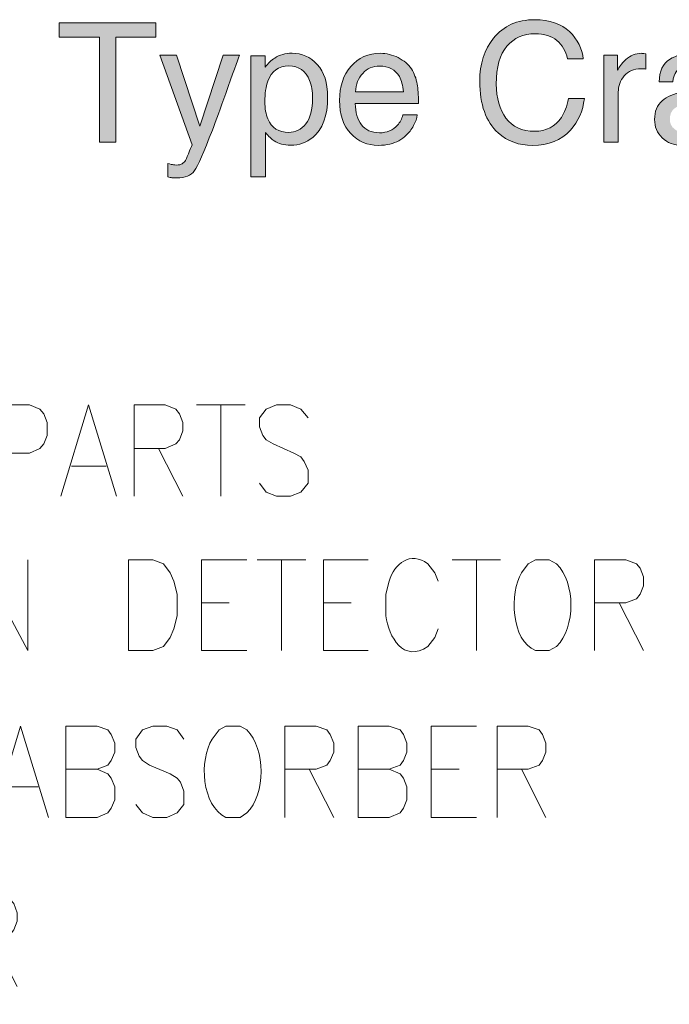
# Model space of a CAD drawing. Units: inches. Extents: x 9 to 285, y -198 to -7.
# Drawn here: x 133 to 155, y -40 to -7 of the extents above; entities that cross this region are included whole.
import ezdxf

# ---------------------------------------------------------------- set-up
doc = ezdxf.new("R2010")
doc.units = ezdxf.units.IN
doc.header["$MEASUREMENT"] = 0
doc.layers.add('_U+5716_U+5C64 1', color=7, linetype='Continuous')

# ---------------------------------------------------------------- blocks, each defined once
blk = doc.blocks.new('block 2')
at = {"layer": '_U+5716_U+5C64 1'}
h = blk.add_hatch(color=7, dxfattribs=at)
h.dxf.hatch_style = 2
h.paths.add_polyline_path([(137.479, -6.804), (137.479, -7.282), (136.126, -7.282), (136.126, -10.818), (135.577, -10.818), (135.577, -7.282), (134.225, -7.282), (134.225, -6.804)])
h = blk.add_hatch(color=7, dxfattribs=at)
h.dxf.hatch_style = 2
edge = h.paths.add_edge_path()
edge.add_spline(control_points=[(151.396, -7.096), (151.674, -7.364), (151.827, -7.668), (151.858, -8.009), (151.858, -8.009), (151.328, -8.009), (151.328, -8.009), (151.269, -7.75), (151.151, -7.545), (150.975, -7.394), (150.799, -7.243), (150.552, -7.168), (150.233, -7.168), (149.845, -7.168), (149.531, -7.307), (149.293, -7.585), (149.053, -7.863), (148.934, -8.289), (148.934, -8.863), (148.934, -9.334), (149.042, -9.715), (149.258, -10.008), (149.473, -10.3), (149.795, -10.447), (150.223, -10.447), (150.616, -10.447), (150.916, -10.293), (151.122, -9.985), (151.231, -9.823), (151.313, -9.61), (151.366, -9.345), (151.366, -9.345), (151.896, -9.345), (151.896, -9.345), (151.849, -9.768), (151.695, -10.122), (151.432, -10.408), (151.117, -10.753), (150.692, -10.925), (150.157, -10.925), (149.696, -10.925), (149.309, -10.784), (148.996, -10.501), (148.583, -10.127), (148.377, -9.55), (148.377, -8.77), (148.377, -8.178), (148.532, -7.692), (148.842, -7.313), (149.176, -6.901), (149.638, -6.695), (150.227, -6.695), (150.729, -6.695), (151.119, -6.829), (151.396, -7.096)], knot_values=[0, 0, 0, 0, 1, 1, 1, 2, 2, 2, 3, 3, 3, 4, 4, 4, 5, 5, 5, 6, 6, 6, 7, 7, 7, 8, 8, 8, 9, 9, 9, 10, 10, 10, 11, 11, 11, 12, 12, 12, 13, 13, 13, 14, 14, 14, 15, 15, 15, 16, 16, 16, 17, 17, 17, 18, 18, 18, 18], degree=3, periodic=1)
h = blk.add_hatch(color=7, dxfattribs=at)
h.dxf.hatch_style = 2
edge = h.paths.add_edge_path()
edge.add_spline(control_points=[(139.743, -7.892), (139.743, -7.892), (140.287, -7.892), (140.287, -7.892), (140.218, -8.079), (140.064, -8.508), (139.825, -9.177), (139.646, -9.68), (139.497, -10.09), (139.377, -10.407), (139.093, -11.153), (138.893, -11.608), (138.776, -11.772), (138.66, -11.936), (138.46, -12.018), (138.176, -12.018), (138.106, -12.018), (138.053, -12.015), (138.016, -12.01), (137.979, -12.004), (137.933, -11.994), (137.878, -11.98), (137.878, -11.98), (137.878, -11.532), (137.878, -11.532), (137.963, -11.555), (138.025, -11.57), (138.064, -11.575), (138.102, -11.581), (138.135, -11.583), (138.165, -11.583), (138.255, -11.583), (138.322, -11.568), (138.365, -11.538), (138.408, -11.508), (138.444, -11.472), (138.473, -11.428), (138.482, -11.413), (138.515, -11.339), (138.571, -11.204), (138.627, -11.07), (138.668, -10.97), (138.694, -10.904), (138.694, -10.904), (137.612, -7.892), (137.612, -7.892), (137.612, -7.892), (138.169, -7.892), (138.169, -7.892), (138.169, -7.892), (138.953, -10.276), (138.953, -10.276), (138.953, -10.276), (139.743, -7.892), (139.743, -7.892)], knot_values=[0, 0, 0, 0, 1, 1, 1, 2, 2, 2, 3, 3, 3, 4, 4, 4, 5, 5, 5, 6, 6, 6, 7, 7, 7, 8, 8, 8, 9, 9, 9, 10, 10, 10, 11, 11, 11, 12, 12, 12, 13, 13, 13, 14, 14, 14, 15, 15, 15, 16, 16, 16, 17, 17, 17, 18, 18, 18, 18], degree=3, periodic=1)
h = blk.add_hatch(color=7, dxfattribs=at)
h.dxf.hatch_style = 2
edge = h.paths.add_edge_path()
edge.add_spline(control_points=[(140.671, -7.905), (140.671, -7.905), (141.152, -7.905), (141.152, -7.905), (141.152, -7.905), (141.152, -8.293), (141.152, -8.293), (141.25, -8.16), (141.358, -8.057), (141.475, -7.985), (141.641, -7.875), (141.837, -7.821), (142.061, -7.821), (142.394, -7.821), (142.676, -7.948), (142.908, -8.202), (143.14, -8.456), (143.256, -8.819), (143.256, -9.291), (143.256, -9.928), (143.089, -10.384), (142.754, -10.657), (142.542, -10.83), (142.295, -10.917), (142.013, -10.917), (141.792, -10.917), (141.606, -10.868), (141.456, -10.772), (141.368, -10.717), (141.271, -10.623), (141.163, -10.49), (141.163, -10.49), (141.163, -11.985), (141.163, -11.985), (141.163, -11.985), (140.671, -11.985), (140.671, -11.985), (140.671, -11.985), (140.671, -7.905), (140.671, -7.905)], knot_values=[0, 0, 0, 0, 1, 1, 1, 2, 2, 2, 3, 3, 3, 4, 4, 4, 5, 5, 5, 6, 6, 6, 7, 7, 7, 8, 8, 8, 9, 9, 9, 10, 10, 10, 11, 11, 11, 12, 12, 12, 13, 13, 13, 13], degree=3, periodic=1)
edge = h.paths.add_edge_path()
edge.add_spline(control_points=[(142.522, -10.199), (142.674, -10.007), (142.75, -9.72), (142.75, -9.337), (142.75, -9.104), (142.717, -8.904), (142.649, -8.736), (142.521, -8.414), (142.287, -8.252), (141.947, -8.252), (141.605, -8.252), (141.371, -8.423), (141.245, -8.763), (141.177, -8.946), (141.144, -9.177), (141.144, -9.457), (141.144, -9.683), (141.177, -9.876), (141.245, -10.034), (141.373, -10.336), (141.607, -10.488), (141.947, -10.488), (142.177, -10.488), (142.369, -10.392), (142.522, -10.199)], knot_values=[0, 0, 0, 0, 1, 1, 1, 2, 2, 2, 3, 3, 3, 4, 4, 4, 5, 5, 5, 6, 6, 6, 7, 7, 7, 8, 8, 8, 8], degree=3, periodic=1)
h = blk.add_hatch(color=7, dxfattribs=at)
h.dxf.hatch_style = 2
edge = h.paths.add_edge_path()
edge.add_spline(control_points=[(145.632, -7.972), (145.826, -8.07), (145.973, -8.196), (146.075, -8.351), (146.172, -8.498), (146.238, -8.67), (146.27, -8.867), (146.299, -9.002), (146.314, -9.217), (146.314, -9.512), (146.314, -9.512), (144.185, -9.512), (144.185, -9.512), (144.194, -9.81), (144.264, -10.049), (144.394, -10.229), (144.524, -10.409), (144.726, -10.499), (144.998, -10.499), (145.253, -10.499), (145.457, -10.413), (145.609, -10.243), (145.693, -10.144), (145.754, -10.03), (145.789, -9.9), (145.789, -9.9), (146.273, -9.9), (146.273, -9.9), (146.26, -10.008), (146.218, -10.127), (146.146, -10.259), (146.074, -10.392), (145.994, -10.499), (145.905, -10.583), (145.757, -10.729), (145.573, -10.827), (145.354, -10.878), (145.237, -10.908), (145.104, -10.922), (144.956, -10.922), (144.594, -10.922), (144.287, -10.79), (144.035, -10.525), (143.783, -10.259), (143.658, -9.888), (143.658, -9.411), (143.658, -8.941), (143.784, -8.559), (144.038, -8.266), (144.291, -7.973), (144.623, -7.826), (145.032, -7.826), (145.238, -7.826), (145.438, -7.875), (145.632, -7.972)], knot_values=[0, 0, 0, 0, 1, 1, 1, 2, 2, 2, 3, 3, 3, 4, 4, 4, 5, 5, 5, 6, 6, 6, 7, 7, 7, 8, 8, 8, 9, 9, 9, 10, 10, 10, 11, 11, 11, 12, 12, 12, 13, 13, 13, 14, 14, 14, 15, 15, 15, 16, 16, 16, 17, 17, 17, 18, 18, 18, 18], degree=3, periodic=1)
edge = h.paths.add_edge_path()
edge.add_spline(control_points=[(145.808, -9.121), (145.788, -8.908), (145.742, -8.738), (145.67, -8.61), (145.536, -8.373), (145.313, -8.255), (145.001, -8.255), (144.777, -8.255), (144.589, -8.337), (144.437, -8.5), (144.285, -8.663), (144.205, -8.87), (144.196, -9.121), (144.196, -9.121), (145.808, -9.121), (145.808, -9.121)], knot_values=[0, 0, 0, 0, 1, 1, 1, 2, 2, 2, 3, 3, 3, 4, 4, 4, 5, 5, 5, 5], degree=3, periodic=1)
h = blk.add_hatch(color=7, dxfattribs=at)
h.dxf.hatch_style = 2
edge = h.paths.add_edge_path()
edge.add_spline(control_points=[(152.547, -7.892), (152.547, -7.892), (153.014, -7.892), (153.014, -7.892), (153.014, -7.892), (153.014, -8.397), (153.014, -8.397), (153.052, -8.299), (153.146, -8.179), (153.295, -8.038), (153.445, -7.897), (153.617, -7.826), (153.812, -7.826), (153.821, -7.826), (153.837, -7.827), (153.858, -7.829), (153.88, -7.831), (153.918, -7.834), (153.97, -7.84), (153.97, -7.84), (153.97, -8.359), (153.97, -8.359), (153.941, -8.353), (153.914, -8.35), (153.89, -8.348), (153.865, -8.346), (153.838, -8.345), (153.809, -8.345), (153.561, -8.345), (153.371, -8.425), (153.238, -8.584), (153.105, -8.744), (153.038, -8.927), (153.038, -9.135), (153.038, -9.135), (153.038, -10.818), (153.038, -10.818), (153.038, -10.818), (152.547, -10.818), (152.547, -10.818), (152.547, -10.818), (152.547, -7.892), (152.547, -7.892)], knot_values=[0, 0, 0, 0, 1, 1, 1, 2, 2, 2, 3, 3, 3, 4, 4, 4, 5, 5, 5, 6, 6, 6, 7, 7, 7, 8, 8, 8, 9, 9, 9, 10, 10, 10, 11, 11, 11, 12, 12, 12, 13, 13, 13, 14, 14, 14, 14], degree=3, periodic=1)
h = blk.add_hatch(color=7, dxfattribs=at)
h.dxf.hatch_style = 2
edge = h.paths.add_edge_path()
edge.add_spline(control_points=[(155.965, -9.047), (156.078, -9.033), (156.154, -8.985), (156.192, -8.905), (156.214, -8.861), (156.225, -8.798), (156.225, -8.716), (156.225, -8.548), (156.165, -8.426), (156.046, -8.35), (155.927, -8.274), (155.757, -8.236), (155.535, -8.236), (155.279, -8.236), (155.097, -8.306), (154.99, -8.445), (154.929, -8.522), (154.89, -8.636), (154.872, -8.788), (154.872, -8.788), (154.413, -8.788), (154.413, -8.788), (154.422, -8.426), (154.539, -8.175), (154.764, -8.033), (154.989, -7.891), (155.249, -7.821), (155.546, -7.821), (155.89, -7.821), (156.169, -7.886), (156.384, -8.017), (156.597, -8.149), (156.703, -8.352), (156.703, -8.629), (156.703, -8.629), (156.703, -10.316), (156.703, -10.316), (156.703, -10.367), (156.714, -10.408), (156.735, -10.438), (156.756, -10.469), (156.8, -10.485), (156.867, -10.485), (156.889, -10.485), (156.913, -10.484), (156.941, -10.481), (156.968, -10.478), (156.997, -10.474), (157.028, -10.469), (157.028, -10.469), (157.028, -10.832), (157.028, -10.832), (156.952, -10.854), (156.893, -10.868), (156.853, -10.873), (156.814, -10.878), (156.759, -10.881), (156.689, -10.881), (156.52, -10.881), (156.397, -10.821), (156.321, -10.701), (156.281, -10.637), (156.252, -10.547), (156.236, -10.43), (156.136, -10.561), (155.992, -10.675), (155.804, -10.772), (155.616, -10.868), (155.41, -10.917), (155.184, -10.917), (154.912, -10.917), (154.691, -10.834), (154.518, -10.67), (154.346, -10.505), (154.26, -10.299), (154.26, -10.051), (154.26, -9.78), (154.345, -9.57), (154.514, -9.421), (154.684, -9.272), (154.906, -9.18), (155.181, -9.145), (155.181, -9.145), (155.965, -9.047), (155.965, -9.047)], knot_values=[0, 0, 0, 0, 1, 1, 1, 2, 2, 2, 3, 3, 3, 4, 4, 4, 5, 5, 5, 6, 6, 6, 7, 7, 7, 8, 8, 8, 9, 9, 9, 10, 10, 10, 11, 11, 11, 12, 12, 12, 13, 13, 13, 14, 14, 14, 15, 15, 15, 16, 16, 16, 17, 17, 17, 18, 18, 18, 19, 19, 19, 20, 20, 20, 21, 21, 21, 22, 22, 22, 23, 23, 23, 24, 24, 24, 25, 25, 25, 26, 26, 26, 27, 27, 27, 28, 28, 28, 28], degree=3, periodic=1)
edge = h.paths.add_edge_path()
edge.add_spline(control_points=[(154.93, -10.376), (155.033, -10.458), (155.156, -10.499), (155.299, -10.499), (155.472, -10.499), (155.639, -10.459), (155.801, -10.379), (156.075, -10.246), (156.211, -10.029), (156.211, -9.727), (156.211, -9.727), (156.211, -9.331), (156.211, -9.331), (156.151, -9.369), (156.074, -9.401), (155.979, -9.427), (155.885, -9.452), (155.792, -9.471), (155.701, -9.482), (155.701, -9.482), (155.404, -9.52), (155.404, -9.52), (155.226, -9.543), (155.092, -9.581), (155.002, -9.632), (154.85, -9.717), (154.774, -9.853), (154.774, -10.041), (154.774, -10.182), (154.826, -10.294), (154.93, -10.376)], knot_values=[0, 0, 0, 0, 1, 1, 1, 2, 2, 2, 3, 3, 3, 4, 4, 4, 5, 5, 5, 6, 6, 6, 7, 7, 7, 8, 8, 8, 9, 9, 9, 10, 10, 10, 10], degree=3, periodic=1)
at = {"layer": '_U+5716_U+5C64 1', "lineweight": 0}
blk.add_lwpolyline([(137.479, -6.804), (137.479, -7.282), (136.126, -7.282), (136.126, -10.818), (135.577, -10.818), (135.577, -7.282), (134.225, -7.282), (134.225, -6.804), (137.479, -6.804)], dxfattribs=at)
for points, knots in [([(151.396, -7.096), (151.674, -7.364), (151.827, -7.668), (151.858, -8.009), (151.858, -8.009), (151.328, -8.009), (151.328, -8.009), (151.269, -7.75), (151.151, -7.545), (150.975, -7.394), (150.799, -7.243), (150.552, -7.168), (150.233, -7.168), (149.845, -7.168), (149.531, -7.307), (149.293, -7.585), (149.053, -7.863), (148.934, -8.289), (148.934, -8.863), (148.934, -9.334), (149.042, -9.715), (149.258, -10.008), (149.473, -10.3), (149.795, -10.447), (150.223, -10.447), (150.616, -10.447), (150.916, -10.293), (151.122, -9.985), (151.231, -9.823), (151.313, -9.61), (151.366, -9.345), (151.366, -9.345), (151.896, -9.345), (151.896, -9.345), (151.849, -9.768), (151.695, -10.122), (151.432, -10.408), (151.117, -10.753), (150.692, -10.925), (150.157, -10.925), (149.696, -10.925), (149.309, -10.784), (148.996, -10.501), (148.583, -10.127), (148.377, -9.55), (148.377, -8.77), (148.377, -8.178), (148.532, -7.692), (148.842, -7.313), (149.176, -6.901), (149.638, -6.695), (150.227, -6.695), (150.729, -6.695), (151.119, -6.829), (151.396, -7.096)], [0, 0, 0, 0, 1, 1, 1, 2, 2, 2, 3, 3, 3, 4, 4, 4, 5, 5, 5, 6, 6, 6, 7, 7, 7, 8, 8, 8, 9, 9, 9, 10, 10, 10, 11, 11, 11, 12, 12, 12, 13, 13, 13, 14, 14, 14, 15, 15, 15, 16, 16, 16, 17, 17, 17, 18, 18, 18, 18]), ([(139.743, -7.892), (139.743, -7.892), (140.287, -7.892), (140.287, -7.892), (140.218, -8.079), (140.064, -8.508), (139.825, -9.177), (139.646, -9.68), (139.497, -10.09), (139.377, -10.407), (139.093, -11.153), (138.893, -11.608), (138.776, -11.772), (138.66, -11.936), (138.46, -12.018), (138.176, -12.018), (138.106, -12.018), (138.053, -12.015), (138.016, -12.01), (137.979, -12.004), (137.933, -11.994), (137.878, -11.98), (137.878, -11.98), (137.878, -11.532), (137.878, -11.532), (137.963, -11.555), (138.025, -11.57), (138.064, -11.575), (138.102, -11.581), (138.135, -11.583), (138.165, -11.583), (138.255, -11.583), (138.322, -11.568), (138.365, -11.538), (138.408, -11.508), (138.444, -11.472), (138.473, -11.428), (138.482, -11.413), (138.515, -11.339), (138.571, -11.204), (138.627, -11.07), (138.668, -10.97), (138.694, -10.904), (138.694, -10.904), (137.612, -7.892), (137.612, -7.892), (137.612, -7.892), (138.169, -7.892), (138.169, -7.892), (138.169, -7.892), (138.953, -10.276), (138.953, -10.276), (138.953, -10.276), (139.743, -7.892), (139.743, -7.892)], [0, 0, 0, 0, 1, 1, 1, 2, 2, 2, 3, 3, 3, 4, 4, 4, 5, 5, 5, 6, 6, 6, 7, 7, 7, 8, 8, 8, 9, 9, 9, 10, 10, 10, 11, 11, 11, 12, 12, 12, 13, 13, 13, 14, 14, 14, 15, 15, 15, 16, 16, 16, 17, 17, 17, 18, 18, 18, 18]), ([(140.671, -7.905), (140.671, -7.905), (141.152, -7.905), (141.152, -7.905), (141.152, -7.905), (141.152, -8.293), (141.152, -8.293), (141.25, -8.16), (141.358, -8.057), (141.475, -7.985), (141.641, -7.875), (141.837, -7.821), (142.061, -7.821), (142.394, -7.821), (142.676, -7.948), (142.908, -8.202), (143.14, -8.456), (143.256, -8.819), (143.256, -9.291), (143.256, -9.928), (143.089, -10.384), (142.754, -10.657), (142.542, -10.83), (142.295, -10.917), (142.013, -10.917), (141.792, -10.917), (141.606, -10.868), (141.456, -10.772), (141.368, -10.717), (141.271, -10.623), (141.163, -10.49), (141.163, -10.49), (141.163, -11.985), (141.163, -11.985), (141.163, -11.985), (140.671, -11.985), (140.671, -11.985), (140.671, -11.985), (140.671, -7.905), (140.671, -7.905)], [0, 0, 0, 0, 1, 1, 1, 2, 2, 2, 3, 3, 3, 4, 4, 4, 5, 5, 5, 6, 6, 6, 7, 7, 7, 8, 8, 8, 9, 9, 9, 10, 10, 10, 11, 11, 11, 12, 12, 12, 13, 13, 13, 13]), ([(145.632, -7.972), (145.826, -8.07), (145.973, -8.196), (146.075, -8.351), (146.172, -8.498), (146.238, -8.67), (146.27, -8.867), (146.299, -9.002), (146.314, -9.217), (146.314, -9.512), (146.314, -9.512), (144.185, -9.512), (144.185, -9.512), (144.194, -9.81), (144.264, -10.049), (144.394, -10.229), (144.524, -10.409), (144.726, -10.499), (144.998, -10.499), (145.253, -10.499), (145.457, -10.413), (145.609, -10.243), (145.693, -10.144), (145.754, -10.03), (145.789, -9.9), (145.789, -9.9), (146.273, -9.9), (146.273, -9.9), (146.26, -10.008), (146.218, -10.127), (146.146, -10.259), (146.074, -10.392), (145.994, -10.499), (145.905, -10.583), (145.757, -10.729), (145.573, -10.827), (145.354, -10.878), (145.237, -10.908), (145.104, -10.922), (144.956, -10.922), (144.594, -10.922), (144.287, -10.79), (144.035, -10.525), (143.783, -10.259), (143.658, -9.888), (143.658, -9.411), (143.658, -8.941), (143.784, -8.559), (144.038, -8.266), (144.291, -7.973), (144.623, -7.826), (145.032, -7.826), (145.238, -7.826), (145.438, -7.875), (145.632, -7.972)], [0, 0, 0, 0, 1, 1, 1, 2, 2, 2, 3, 3, 3, 4, 4, 4, 5, 5, 5, 6, 6, 6, 7, 7, 7, 8, 8, 8, 9, 9, 9, 10, 10, 10, 11, 11, 11, 12, 12, 12, 13, 13, 13, 14, 14, 14, 15, 15, 15, 16, 16, 16, 17, 17, 17, 18, 18, 18, 18]), ([(152.547, -7.892), (152.547, -7.892), (153.014, -7.892), (153.014, -7.892), (153.014, -7.892), (153.014, -8.397), (153.014, -8.397), (153.052, -8.299), (153.146, -8.179), (153.295, -8.038), (153.445, -7.897), (153.617, -7.826), (153.812, -7.826), (153.821, -7.826), (153.837, -7.827), (153.858, -7.829), (153.88, -7.831), (153.918, -7.834), (153.97, -7.84), (153.97, -7.84), (153.97, -8.359), (153.97, -8.359), (153.941, -8.353), (153.914, -8.35), (153.89, -8.348), (153.865, -8.346), (153.838, -8.345), (153.809, -8.345), (153.561, -8.345), (153.371, -8.425), (153.238, -8.584), (153.105, -8.744), (153.038, -8.927), (153.038, -9.135), (153.038, -9.135), (153.038, -10.818), (153.038, -10.818), (153.038, -10.818), (152.547, -10.818), (152.547, -10.818), (152.547, -10.818), (152.547, -7.892), (152.547, -7.892)], [0, 0, 0, 0, 1, 1, 1, 2, 2, 2, 3, 3, 3, 4, 4, 4, 5, 5, 5, 6, 6, 6, 7, 7, 7, 8, 8, 8, 9, 9, 9, 10, 10, 10, 11, 11, 11, 12, 12, 12, 13, 13, 13, 14, 14, 14, 14]), ([(155.965, -9.047), (156.078, -9.033), (156.154, -8.985), (156.192, -8.905), (156.214, -8.861), (156.225, -8.798), (156.225, -8.716), (156.225, -8.548), (156.165, -8.426), (156.046, -8.35), (155.927, -8.274), (155.757, -8.236), (155.535, -8.236), (155.279, -8.236), (155.097, -8.306), (154.99, -8.445), (154.929, -8.522), (154.89, -8.636), (154.872, -8.788), (154.872, -8.788), (154.413, -8.788), (154.413, -8.788), (154.422, -8.426), (154.539, -8.175), (154.764, -8.033), (154.989, -7.891), (155.249, -7.821), (155.546, -7.821), (155.89, -7.821), (156.169, -7.886), (156.384, -8.017), (156.597, -8.149), (156.703, -8.352), (156.703, -8.629), (156.703, -8.629), (156.703, -10.316), (156.703, -10.316), (156.703, -10.367), (156.714, -10.408), (156.735, -10.438), (156.756, -10.469), (156.8, -10.485), (156.867, -10.485), (156.889, -10.485), (156.913, -10.484), (156.941, -10.481), (156.968, -10.478), (156.997, -10.474), (157.028, -10.469), (157.028, -10.469), (157.028, -10.832), (157.028, -10.832), (156.952, -10.854), (156.893, -10.868), (156.853, -10.873), (156.814, -10.878), (156.759, -10.881), (156.689, -10.881), (156.52, -10.881), (156.397, -10.821), (156.321, -10.701), (156.281, -10.637), (156.252, -10.547), (156.236, -10.43), (156.136, -10.561), (155.992, -10.675), (155.804, -10.772), (155.616, -10.868), (155.41, -10.917), (155.184, -10.917), (154.912, -10.917), (154.691, -10.834), (154.518, -10.67), (154.346, -10.505), (154.26, -10.299), (154.26, -10.051), (154.26, -9.78), (154.345, -9.57), (154.514, -9.421), (154.684, -9.272), (154.906, -9.18), (155.181, -9.145), (155.181, -9.145), (155.965, -9.047), (155.965, -9.047)], [0, 0, 0, 0, 1, 1, 1, 2, 2, 2, 3, 3, 3, 4, 4, 4, 5, 5, 5, 6, 6, 6, 7, 7, 7, 8, 8, 8, 9, 9, 9, 10, 10, 10, 11, 11, 11, 12, 12, 12, 13, 13, 13, 14, 14, 14, 15, 15, 15, 16, 16, 16, 17, 17, 17, 18, 18, 18, 19, 19, 19, 20, 20, 20, 21, 21, 21, 22, 22, 22, 23, 23, 23, 24, 24, 24, 25, 25, 25, 26, 26, 26, 27, 27, 27, 28, 28, 28, 28]), ([(142.522, -10.199), (142.674, -10.007), (142.75, -9.72), (142.75, -9.337), (142.75, -9.104), (142.717, -8.904), (142.649, -8.736), (142.521, -8.414), (142.287, -8.252), (141.947, -8.252), (141.605, -8.252), (141.371, -8.423), (141.245, -8.763), (141.177, -8.946), (141.144, -9.177), (141.144, -9.457), (141.144, -9.683), (141.177, -9.876), (141.245, -10.034), (141.373, -10.336), (141.607, -10.488), (141.947, -10.488), (142.177, -10.488), (142.369, -10.392), (142.522, -10.199)], [0, 0, 0, 0, 1, 1, 1, 2, 2, 2, 3, 3, 3, 4, 4, 4, 5, 5, 5, 6, 6, 6, 7, 7, 7, 8, 8, 8, 8]), ([(145.808, -9.121), (145.788, -8.908), (145.742, -8.738), (145.67, -8.61), (145.536, -8.373), (145.313, -8.255), (145.001, -8.255), (144.777, -8.255), (144.589, -8.337), (144.437, -8.5), (144.285, -8.663), (144.205, -8.87), (144.196, -9.121), (144.196, -9.121), (145.808, -9.121), (145.808, -9.121)], [0, 0, 0, 0, 1, 1, 1, 2, 2, 2, 3, 3, 3, 4, 4, 4, 5, 5, 5, 5])]:
    blk.add_open_spline(points, degree=3, knots=knots, dxfattribs=at)
blk = doc.blocks.new('block 9')
at = {"layer": '_U+5716_U+5C64 1', "color": 7, "lineweight": 13}
for points in [[(115.205, -22.722), (115.205, -19.648), (116.255, -19.648), (116.598, -19.8), (116.732, -19.953), (116.847, -20.24), (116.847, -20.679), (116.732, -20.965), (116.598, -21.118), (116.255, -21.271), (115.205, -21.271)], [(117.305, -19.648), (118.947, -19.648)], [(118.126, -19.648), (118.126, -22.722)], [(119.539, -19.648), (119.539, -22.722)], [(123.052, -22.722), (123.052, -19.648), (124.693, -22.722), (124.693, -19.648)], [(125.266, -22.722), (126.202, -19.648), (127.137, -22.722)], [(127.729, -19.648), (127.729, -22.722), (129.142, -22.722)], [(132.177, -22.722), (132.177, -19.648), (133.228, -19.648), (133.571, -19.8), (133.705, -19.953), (133.819, -20.24), (133.819, -20.679), (133.705, -20.965), (133.571, -21.118), (133.228, -21.271), (132.177, -21.271)], [(134.278, -22.722), (135.213, -19.648), (136.149, -22.722)], [(136.74, -22.722), (136.74, -19.648), (137.79, -19.648), (138.153, -19.8), (138.268, -19.953), (138.382, -20.24), (138.382, -20.526), (138.268, -20.831), (138.153, -20.965), (137.79, -21.118), (136.74, -21.118)], [(138.841, -19.648), (140.482, -19.648)], [(139.662, -19.648), (139.662, -22.722)], [(142.602, -20.087), (142.353, -19.8), (142.01, -19.648), (141.533, -19.648), (141.189, -19.8), (140.96, -20.087), (140.96, -20.392), (141.074, -20.679), (141.189, -20.831), (141.418, -20.965), (142.124, -21.271), (142.353, -21.404), (142.468, -21.557), (142.602, -21.843), (142.602, -22.282), (142.353, -22.588), (142.01, -22.722), (141.533, -22.722), (141.189, -22.588), (140.96, -22.282)], [(137.561, -21.118), (138.382, -22.722)], [(125.629, -21.71), (126.794, -21.71)], [(134.64, -21.71), (135.805, -21.71)], [(114.556, -25.433), (114.727, -25.337), (114.957, -25.032), (114.957, -27.189)], [(117.82, -27.915), (117.82, -24.86), (118.889, -24.86), (119.233, -24.994), (119.348, -25.146), (119.462, -25.433), (119.462, -25.872), (119.348, -26.177), (119.233, -26.311), (118.889, -26.464), (117.82, -26.464)], [(124.388, -25.299), (124.14, -24.994), (123.796, -24.86), (123.338, -24.86), (122.975, -24.994), (122.746, -25.299), (122.746, -25.585), (122.861, -25.872), (122.975, -26.024), (123.204, -26.177), (123.911, -26.464), (124.14, -26.616), (124.273, -26.75), (124.388, -27.036), (124.388, -27.475), (124.14, -27.781), (123.796, -27.915), (123.338, -27.915), (122.975, -27.781), (122.746, -27.475)], [(125.209, -24.86), (125.209, -27.915)], [(125.782, -24.86), (127.424, -24.86)], [(126.603, -24.86), (126.603, -27.915)], [(128.015, -24.86), (128.015, -27.915)], [(131.528, -27.915), (131.528, -24.86), (133.17, -27.915), (133.17, -24.86)], [(136.55, -27.915), (136.55, -24.86), (137.37, -24.86), (137.733, -24.994), (137.962, -25.299), (138.077, -25.585), (138.191, -26.024), (138.191, -26.75), (138.077, -27.189), (137.962, -27.475), (137.733, -27.781), (137.37, -27.915), (136.55, -27.915)], [(139.012, -27.915), (139.012, -24.86), (140.54, -24.86)], [(140.883, -24.86), (142.525, -24.86)], [(141.704, -24.86), (141.704, -27.915)], [(143.117, -27.915), (143.117, -24.86), (144.625, -24.86)], [(147.451, -24.86), (149.074, -24.86)], [(148.272, -24.86), (148.272, -27.915)], [(152.243, -27.915), (152.243, -24.86), (153.293, -24.86), (153.656, -24.994), (153.77, -25.146), (153.885, -25.433), (153.885, -25.738), (153.77, -26.024), (153.656, -26.177), (153.293, -26.311), (152.243, -26.311)], [(139.012, -26.311), (139.948, -26.311)], [(143.117, -26.311), (144.053, -26.311)], [(153.064, -26.311), (153.885, -27.915)], [(139.012, -27.915), (140.54, -27.915)], [(143.117, -27.915), (144.625, -27.915)], [(119.348, -30.893), (119.119, -30.587), (118.756, -30.454), (118.298, -30.454), (117.954, -30.587), (117.706, -30.893), (117.706, -31.179), (117.82, -31.466), (117.954, -31.618), (118.183, -31.771), (118.889, -32.058), (119.119, -32.21), (119.233, -32.344), (119.348, -32.649), (119.348, -33.089), (119.119, -33.375), (118.756, -33.528), (118.298, -33.528), (117.954, -33.375), (117.706, -33.089)], [(120.169, -30.454), (120.169, -32.649), (120.283, -33.089), (120.512, -33.375), (120.875, -33.528), (121.104, -33.528), (121.448, -33.375), (121.696, -33.089), (121.811, -32.649), (121.811, -30.454)], [(122.746, -33.528), (122.746, -30.454), (123.796, -30.454), (124.14, -30.587), (124.273, -30.74), (124.388, -31.027), (124.388, -31.332), (124.273, -31.618), (124.14, -31.771), (123.796, -31.905), (122.746, -31.905)], [(126.832, -31.179), (126.717, -30.893), (126.488, -30.587), (126.259, -30.454), (125.782, -30.454), (125.553, -30.587), (125.323, -30.893), (125.209, -31.179), (125.094, -31.618), (125.094, -32.344), (125.209, -32.783), (125.323, -33.089), (125.553, -33.375), (125.782, -33.528), (126.259, -33.528), (126.488, -33.375), (126.717, -33.089), (126.832, -32.783), (126.832, -32.344), (126.259, -32.344)], [(127.653, -33.528), (127.653, -30.454), (129.18, -30.454)], [(131.987, -33.528), (132.922, -30.454), (133.858, -33.528)], [(134.449, -33.528), (134.449, -30.454), (135.499, -30.454), (135.862, -30.587), (135.977, -30.74), (136.091, -31.027), (136.091, -31.332), (135.977, -31.618), (135.862, -31.771), (135.499, -31.905), (134.449, -31.905)], [(138.421, -30.893), (138.191, -30.587), (137.848, -30.454), (137.37, -30.454), (137.027, -30.587), (136.798, -30.893), (136.798, -31.179), (136.912, -31.466), (137.027, -31.618), (137.256, -31.771), (137.962, -32.058), (138.191, -32.21), (138.306, -32.344), (138.421, -32.649), (138.421, -33.089), (138.191, -33.375), (137.848, -33.528), (137.37, -33.528), (137.027, -33.375), (136.798, -33.089)], [(141.819, -33.528), (141.819, -30.454), (142.869, -30.454), (143.232, -30.587), (143.346, -30.74), (143.461, -31.027), (143.461, -31.332), (143.346, -31.618), (143.232, -31.771), (142.869, -31.905), (141.819, -31.905)], [(144.282, -33.528), (144.282, -30.454), (145.332, -30.454), (145.695, -30.587), (145.809, -30.74), (145.924, -31.027), (145.924, -31.332), (145.809, -31.618), (145.695, -31.771), (145.332, -31.905), (144.282, -31.905)], [(146.745, -33.528), (146.745, -30.454), (148.272, -30.454)], [(148.959, -33.528), (148.959, -30.454), (150.009, -30.454), (150.372, -30.587), (150.487, -30.74), (150.601, -31.027), (150.601, -31.332), (150.487, -31.618), (150.372, -31.771), (150.009, -31.905), (148.959, -31.905)], [(114.403, -31.084), (114.403, -30.969), (114.479, -30.778), (114.556, -30.664), (114.727, -30.568), (115.052, -30.568), (115.224, -30.664), (115.3, -30.778), (115.377, -30.969), (115.377, -31.179), (115.3, -31.389), (115.128, -31.695), (114.307, -32.726), (115.472, -32.726)], [(123.567, -31.905), (124.388, -33.528)], [(127.653, -31.905), (128.588, -31.905)], [(135.499, -31.905), (135.862, -32.058), (135.977, -32.21), (136.091, -32.497), (136.091, -32.936), (135.977, -33.222), (135.862, -33.375), (135.499, -33.528), (134.449, -33.528)], [(142.64, -31.905), (143.461, -33.528)], [(145.332, -31.905), (145.695, -32.058), (145.809, -32.21), (145.924, -32.497), (145.924, -32.936), (145.809, -33.222), (145.695, -33.375), (145.332, -33.528), (144.282, -33.528)], [(146.745, -31.905), (147.68, -31.905)], [(149.78, -31.905), (150.601, -33.528)], [(132.349, -32.497), (133.514, -32.497)], [(127.653, -33.528), (129.18, -33.528)], [(146.745, -33.528), (148.272, -33.528)], [(114.365, -36.258), (115.262, -36.258), (114.766, -37.079), (115.014, -37.079), (115.186, -37.193), (115.262, -37.289), (115.338, -37.594), (115.338, -37.804), (115.262, -38.11), (115.09, -38.32), (114.861, -38.415), (114.613, -38.415), (114.365, -38.32), (114.269, -38.205), (114.193, -38.014)], [(119.233, -36.582), (119.004, -36.296), (118.641, -36.143), (118.183, -36.143), (117.82, -36.296), (117.591, -36.582), (117.591, -36.869), (117.706, -37.174), (117.82, -37.308), (118.069, -37.461), (118.756, -37.747), (119.004, -37.9), (119.119, -38.052), (119.233, -38.339), (119.233, -38.778), (119.004, -39.064), (118.641, -39.217), (118.183, -39.217), (117.82, -39.064), (117.591, -38.778)], [(120.054, -36.143), (120.054, -39.217)], [(121.696, -36.143), (121.696, -39.217)], [(122.632, -36.143), (122.632, -38.339), (122.746, -38.778), (122.975, -39.064), (123.319, -39.217), (123.567, -39.217), (123.911, -39.064), (124.14, -38.778), (124.254, -38.339), (124.254, -36.143)], [(124.846, -36.143), (126.488, -36.143)], [(125.667, -36.143), (125.667, -39.217)], [(126.717, -36.143), (128.359, -36.143)], [(127.538, -36.143), (127.538, -39.217)], [(128.951, -39.217), (128.951, -36.143), (130.459, -36.143)], [(131.166, -39.217), (131.166, -36.143), (132.216, -36.143), (132.578, -36.296), (132.693, -36.43), (132.807, -36.735), (132.807, -37.021), (132.693, -37.308), (132.578, -37.461), (132.216, -37.613), (131.166, -37.613)], [(120.054, -37.613), (121.696, -37.613)], [(128.951, -37.613), (129.886, -37.613)], [(131.987, -37.613), (132.807, -39.217)], [(128.951, -39.217), (130.459, -39.217)]]:
    blk.add_lwpolyline(points, dxfattribs=at)
for points in [[(113.219, -19.648), (113.219, -19.648), (112.971, -19.8), (112.971, -19.8), (112.971, -19.8), (112.742, -20.087), (112.742, -20.087), (112.359, -20.766), (112.365, -22.391), (113.219, -22.722), (113.219, -22.722), (113.677, -22.722), (113.677, -22.722), (113.677, -22.722), (113.906, -22.588), (113.906, -22.588), (114.568, -22.011), (114.573, -20.364), (113.906, -19.8), (113.906, -19.8), (113.677, -19.648), (113.677, -19.648), (113.677, -19.648), (113.219, -19.648), (113.219, -19.648)], [(121.047, -19.648), (121.047, -19.648), (120.818, -19.8), (120.818, -19.8), (120.818, -19.8), (120.589, -20.087), (120.589, -20.087), (120.205, -20.782), (120.213, -22.346), (121.047, -22.722), (121.047, -22.722), (121.524, -22.722), (121.524, -22.722), (121.524, -22.722), (121.753, -22.588), (121.753, -22.588), (122.415, -22.011), (122.42, -20.364), (121.753, -19.8), (121.753, -19.8), (121.524, -19.648), (121.524, -19.648), (121.524, -19.648), (121.047, -19.648), (121.047, -19.648)], [(116.732, -26.349), (116.732, -26.349), (116.713, -26.005), (116.713, -26.005), (116.713, -26.005), (116.618, -25.681), (116.618, -25.681), (115.909, -24.107), (113.696, -24.327), (113.315, -26.005), (113.315, -26.005), (113.276, -26.349), (113.276, -26.349), (113.276, -26.349), (113.315, -26.674), (113.315, -26.674), (113.678, -28.355), (115.929, -28.571), (116.618, -26.998), (116.618, -26.998), (116.713, -26.674), (116.713, -26.674), (116.713, -26.674), (116.732, -26.349), (116.732, -26.349)], [(146.974, -25.585), (146.974, -25.585), (146.859, -25.299), (146.859, -25.299), (146.859, -25.299), (146.63, -24.994), (146.63, -24.994), (146.048, -24.565), (145.491, -24.991), (145.332, -25.585), (145.332, -25.585), (145.217, -26.024), (145.217, -26.024), (145.217, -26.024), (145.217, -26.75), (145.217, -26.75), (145.314, -27.466), (145.811, -28.333), (146.63, -27.781), (146.63, -27.781), (146.859, -27.475), (146.859, -27.475), (146.859, -27.475), (146.974, -27.189), (146.974, -27.189)], [(120.875, -24.86), (120.875, -24.86), (120.646, -24.994), (120.646, -24.994), (120.646, -24.994), (120.398, -25.299), (120.398, -25.299), (119.993, -26.008), (120.043, -27.571), (120.875, -27.915), (120.875, -27.915), (121.333, -27.915), (121.333, -27.915), (121.333, -27.915), (121.581, -27.781), (121.581, -27.781), (122.224, -27.108), (122.224, -25.666), (121.581, -24.994), (121.581, -24.994), (121.333, -24.86), (121.333, -24.86), (121.333, -24.86), (120.875, -24.86), (120.875, -24.86)], [(129.543, -24.86), (129.543, -24.86), (129.295, -24.994), (129.295, -24.994), (129.295, -24.994), (129.065, -25.299), (129.065, -25.299), (128.671, -25.955), (128.703, -27.602), (129.543, -27.915), (129.543, -27.915), (130.001, -27.915), (130.001, -27.915), (130.001, -27.915), (130.23, -27.781), (130.23, -27.781), (130.897, -27.173), (130.897, -25.601), (130.23, -24.994), (130.23, -24.994), (130.001, -24.86), (130.001, -24.86), (130.001, -24.86), (129.543, -24.86), (129.543, -24.86)], [(150.258, -24.86), (150.258, -24.86), (150.009, -24.994), (150.009, -24.994), (150.009, -24.994), (149.78, -25.299), (149.78, -25.299), (149.386, -25.956), (149.417, -27.601), (150.258, -27.915), (150.258, -27.915), (150.716, -27.915), (150.716, -27.915), (150.716, -27.915), (150.964, -27.781), (150.964, -27.781), (151.607, -27.108), (151.607, -25.666), (150.964, -24.994), (150.964, -24.994), (150.716, -24.86), (150.716, -24.86), (150.716, -24.86), (150.258, -24.86), (150.258, -24.86)], [(116.751, -31.886), (116.751, -31.886), (116.713, -31.542), (116.713, -31.542), (116.713, -31.542), (116.618, -31.217), (116.618, -31.217), (115.948, -29.648), (113.669, -29.864), (113.334, -31.542), (113.334, -31.542), (113.296, -31.886), (113.296, -31.886), (113.296, -31.886), (113.334, -32.21), (113.334, -32.21), (113.648, -33.895), (115.981, -34.097), (116.618, -32.535), (116.618, -32.535), (116.713, -32.21), (116.713, -32.21), (116.713, -32.21), (116.751, -31.886), (116.751, -31.886)], [(139.833, -30.454), (139.833, -30.454), (139.604, -30.587), (139.604, -30.587), (139.604, -30.587), (139.375, -30.893), (139.375, -30.893), (138.923, -31.602), (139.014, -33.126), (139.833, -33.528), (139.833, -33.528), (140.311, -33.528), (140.311, -33.528), (140.311, -33.528), (140.54, -33.375), (140.54, -33.375), (141.182, -32.746), (141.177, -31.229), (140.54, -30.587), (140.54, -30.587), (140.311, -30.454), (140.311, -30.454), (140.311, -30.454), (139.833, -30.454), (139.833, -30.454)], [(116.637, -37.575), (116.637, -37.575), (116.598, -37.231), (116.598, -37.231), (116.598, -37.231), (116.503, -36.907), (116.503, -36.907), (115.772, -35.335), (113.602, -35.559), (113.2, -37.231), (113.2, -37.231), (113.181, -37.575), (113.181, -37.575), (113.181, -37.575), (113.2, -37.919), (113.2, -37.919), (113.602, -39.592), (115.772, -39.816), (116.503, -38.243), (116.503, -38.243), (116.598, -37.919), (116.598, -37.919), (116.598, -37.919), (116.637, -37.575), (116.637, -37.575)]]:
    blk.add_open_spline(points, degree=3, knots=[0, 0, 0, 0, 1, 1, 1, 2, 2, 2, 3, 3, 3, 4, 4, 4, 5, 5, 5, 6, 6, 6, 7, 7, 7, 8, 8, 8, 8], dxfattribs=at)

msp = doc.modelspace()

# ---------------------------------------------------------------- block references
at = {"layer": '_U+5716_U+5C64 1'}
for name in ['block 2', 'block 9']:
    msp.add_blockref(name, (0, 0), dxfattribs=at)

doc.saveas('drawing.dxf')
